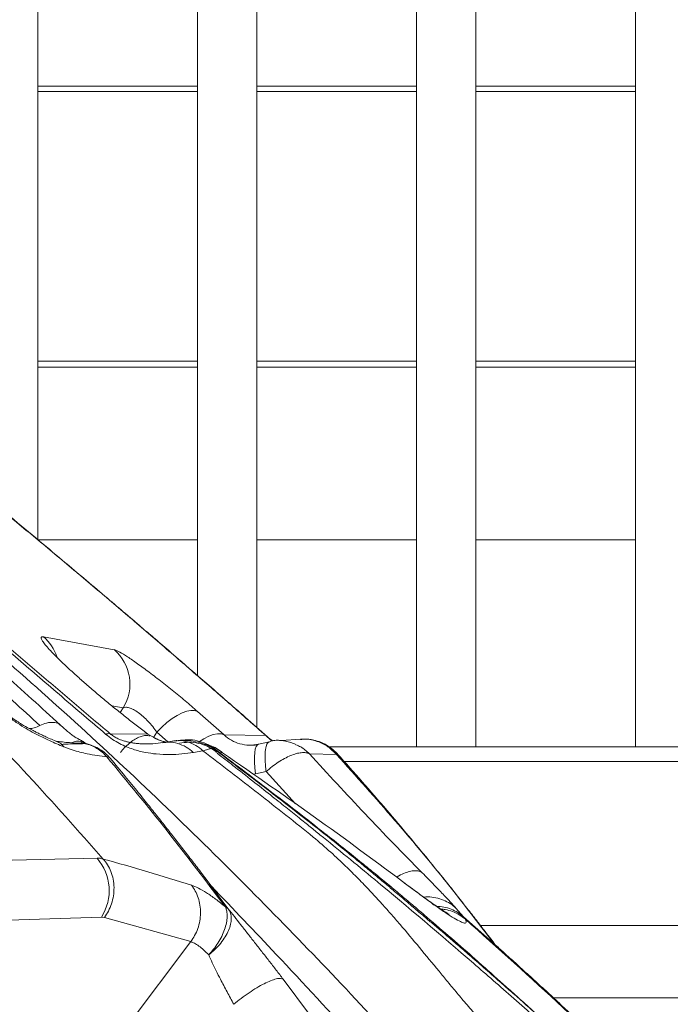
# Model space of a CAD drawing. Units: millimetres. Extents: x -26646 to 50195, y -16891 to 11023.
# Drawn here: x -13539 to -13321, y 3864 to 4194 of the extents above; entities that cross this region are included whole.
import ezdxf

# ---------------------------------------------------------------- set-up
doc = ezdxf.new("R2010")
doc.units = ezdxf.units.MM

msp = doc.modelspace()

# ---------------------------------------------------------------- linework, layer by layer
at = {"color": 7, "linetype": 'Continuous', "lineweight": 15}
for p, q in [((-13533.19, 4019.62), (-13533.19, 4730.11)), ((-13479.58, 4730.11), (-13479.58, 3974.06)), ((-13459.58, 3956.57), (-13459.58, 4730.11)), ((-13405.97, 4730.11), (-13405.97, 3950.11)), ((-13385.97, 3950.11), (-13385.97, 4730.11)), ((-13332.36, 4730.11), (-13332.36, 3950.11)), ((-13533.19, 4171.93), (-13479.58, 4171.93)), ((-13533.19, 4170.21), (-13479.58, 4170.21)), ((-13459.58, 4171.93), (-13405.97, 4171.93)), ((-13459.58, 4170.21), (-13405.97, 4170.21)), ((-13385.97, 4171.93), (-13332.36, 4171.93)), ((-13385.97, 4170.21), (-13332.36, 4170.21)), ((-13533.19, 4079.56), (-13479.58, 4079.56)), ((-13533.19, 4077.56), (-13479.58, 4077.56)), ((-13459.58, 4079.56), (-13405.97, 4079.56)), ((-13459.58, 4077.56), (-13405.97, 4077.56)), ((-13385.97, 4079.56), (-13332.36, 4079.56)), ((-13385.97, 4077.56), (-13332.36, 4077.56)), ((-13533.11, 4019.56), (-13479.58, 4019.56)), ((-13459.58, 4019.56), (-13405.97, 4019.56)), ((-13385.97, 4019.56), (-13332.36, 4019.56)), ((-13531.32, 3987.01), (-13507.61, 3982.71)), ((-13479.56, 3961.94), (-13470.61, 3954.06)), ((-13518.63, 3951.52), (-13518.18, 3951.25)), ((-13508.93, 3954.5), (-13496.23, 3954.35)), ((-13494.03, 3953.07), (-13496.23, 3954.35)), ((-13487.86, 3952.04), (-13491.16, 3951.52)), ((-13490.19, 3951.54), (-13491.15, 3951.45)), ((-13486.89, 3952.06), (-13487.86, 3951.97)), ((-13470.61, 3954.06), (-13456.64, 3953.9)), ((-13455.37, 3951.78), (-13459.04, 3950.98)), ((-13444.95, 3952.66), (-13451.37, 3952.21)), ((-13517.22, 3951.16), (-13517.89, 3951.25)), ((-13515.93, 3950.84), (-13515.71, 3950.7)), ((-13497.03, 3951.06), (-13497.12, 3951.07)), ((-13497.12, 3951.06), (-13497.12, 3951.06)), ((-13480.96, 3948.21), (-13480.95, 3948.21)), ((-13477.71, 3948.77), (-13480.95, 3948.21)), ((-13473.17, 3948.14), (-13473.34, 3948.51)), ((-13435.28, 3950.11), (-12704.13, 3950.11)), ((-13432.85, 3947.52), (-13441.96, 3947.78)), ((-13456.48, 3941.77), (-13460.08, 3940.98)), ((-13550.97, 3911.76), (-13513.29, 3912.68)), ((-13513.29, 3912.68), (-13512.18, 3912.71)), ((-13513.29, 3912.68), (-13512.19, 3912.61)), ((-13512.19, 3912.61), (-13511.2, 3912.41)), ((-13475.58, 3904.07), (-13475.05, 3903.38)), ((-13408.09, 3902.95), (-13409.96, 3904.32)), ((-13470.18, 3896.33), (-13469.19, 3895.7)), ((-13392.7, 3895.95), (-13390.1, 3893.02)), ((-13511.84, 3892.9), (-13549.3, 3891.73)), ((-13510.83, 3892.8), (-13511.84, 3892.9)), ((-13481.82, 3884.66), (-13510.83, 3892.8)), ((-13384.46, 3890.11), (-12701.63, 3890.11)), ((-13481.82, 3884.66), (-13510.28, 3846.9)), ((-13379.92, 3884.08), (-13379.53, 3883.57)), ((-13379.36, 3883.5), (-13379.47, 3883.62)), ((-13379.01, 3883.07), (-13379.41, 3883.43)), ((-13450.76, 3872.03), (-13441.88, 3860.2)), ((-13359.97, 3865.84), (-12689.72, 3865.84))]:
    msp.add_line(p, q, dxfattribs=at)
at = {"color": 8, "linetype": 'Continuous', "lineweight": 15}
for p, q in [((-13504.57, 3963.15), (-13508.3, 3963.83)), ((-13504.57, 3963.15), (-13505.58, 3961.63)), ((-13493.24, 3955.01), (-13494.39, 3953.27)), ((-13489.56, 3951.77), (-13493.24, 3955.01)), ((-13456.21, 3953.55), (-13456.64, 3953.9)), ((-13496.94, 3951.06), (-13497.03, 3951.06)), ((-13471.19, 3948.12), (-13472.42, 3948.14)), ((-13432.56, 3947.73), (-13432.85, 3947.52)), ((-13430.22, 3945.11), (-12701.63, 3945.11)), ((-13456.48, 3941.77), (-13446.63, 3930.97)), ((-13460.8, 3940.86), (-13460.08, 3940.98)), ((-13475.05, 3903.38), (-13469.19, 3895.7)), ((-13379.41, 3883.43), (-13390.1, 3893.02))]:
    msp.add_line(p, q, dxfattribs=at)
at = {"color": 7, "linetype": 'Continuous', "lineweight": 15, "flags": 128}
for points in [[(-13493.24, 3955.01), (-13491.58, 3956.7), (-13489.86, 3958.23), (-13488.12, 3959.56), (-13486.39, 3960.66), (-13484.74, 3961.5), (-13483.19, 3962.06), (-13481.79, 3962.32), (-13480.57, 3962.28), (-13479.56, 3961.94)], [(-13496.23, 3954.35), (-13497.04, 3955), (-13497.23, 3955.08)], [(-13406.74, 3901.95), (-13407.72, 3902.75), (-13408.09, 3902.95)]]:
    msp.add_lwpolyline(points, dxfattribs=at)
at = {"color": 8, "linetype": 'Continuous', "lineweight": 15, "flags": 128}
for points in [[(-13470.61, 3954.06), (-13471.62, 3954.4), (-13472.84, 3954.44), (-13474.24, 3954.18), (-13475.79, 3953.62), (-13477.45, 3952.78), (-13479.17, 3951.68), (-13479.28, 3951.6)], [(-13460.08, 3940.98), (-13460.31, 3943.05), (-13460.42, 3944.97), (-13460.43, 3946.68), (-13460.33, 3948.15), (-13460.13, 3949.34), (-13459.82, 3950.22), (-13459.42, 3950.78), (-13459.04, 3950.98)]]:
    msp.add_lwpolyline(points, dxfattribs=at)
at = {"color": 8, "linetype": 'Continuous', "lineweight": 15}
msp.add_arc((-13540.89, 3975.59), 14.9, 18.6958, 50.0405, dxfattribs=at)
at = {"color": 7, "linetype": 'Continuous', "lineweight": 15}
for centre, radius, start, end in [((-13517.36, 3971.18), 15.11, 327.8968, 49.7801), ((-13509.31, 3952.34), 2.19, 79.9936, 117.9826), ((-13525.81, 3901.82), 16.58, 327.4507, 40.938)]:
    msp.add_arc(centre, radius, start, end, dxfattribs=at)
for points, knots in [([(-13737.24, 4112.01), (-13726.79, 4104.82), (-13705.88, 4090.45), (-13675.6, 4067.73), (-13646.09, 4044.15), (-13617.42, 4019.64), (-13589.58, 3994.23), (-13562.59, 3967.89), (-13536.36, 3940.72), (-13519.59, 3921.85), (-13511.2, 3912.41)], [0, 0, 0, 0, 0.124699, 0.249492, 0.374379, 0.499354, 0.624413, 0.749547, 0.874746, 1, 1, 1, 1]), ([(-13510.34, 3954.28), (-13515.29, 3958.5), (-13525.2, 3966.95), (-13539.88, 3979.55), (-13553.15, 3991.04), (-13565.03, 4001.4), (-13575.53, 4010.62), (-13585.82, 4019.74), (-13592.36, 4025.64), (-13595.64, 4028.59)], [0, 0, 0, 0, 0.166186, 0.332486, 0.498946, 0.623939, 0.749088, 0.874431, 1, 1, 1, 1]), ([(-13508.93, 3954.5), (-13513.24, 3958.14), (-13521.76, 3965.35), (-13534.42, 3976.12), (-13546.91, 3986.8), (-13559.2, 3997.4), (-13571.2, 4007.82), (-13582.9, 4018.08), (-13590.32, 4024.71), (-13594.04, 4028.04)], [0, 0, 0, 0, 0.144979, 0.287161, 0.43096, 0.574425, 0.716074, 0.857648, 1, 1, 1, 1]), ([(-13542.7, 4027.45), (-13538.42, 4023.9), (-13529.8, 4016.76), (-13517.08, 4006.08), (-13504.51, 3995.43), (-13492.17, 3984.87), (-13480.07, 3974.42), (-13468.19, 3964.08), (-13460.49, 3957.3), (-13456.64, 3953.9)], [0, 0, 0, 0, 0.142012, 0.285304, 0.427849, 0.570774, 0.71387, 0.85642, 1, 1, 1, 1]), ([(-13456.01, 3953.43), (-13458.5, 3955.63), (-13463.22, 3959.79), (-13470.04, 3965.76), (-13476.12, 3971.06), (-13481.16, 3975.43), (-13485.22, 3978.94), (-13488.38, 3981.67), (-13491.18, 3984.08), (-13494.31, 3986.76), (-13498.23, 3990.12), (-13503.28, 3994.44), (-13509.26, 3999.52), (-13516.2, 4005.39), (-13524.09, 4012.03), (-13532.97, 4019.46), (-13539.26, 4024.67), (-13542.56, 4027.4)], [0, 0, 0, 0, 0.0923414, 0.175014, 0.2480168, 0.3113483, 0.3543235, 0.3913266, 0.4223571, 0.4523569, 0.5002105, 0.5581876, 0.6262899, 0.7045194, 0.7928788, 0.8913712, 1, 1, 1, 1]), ([(-13571.72, 3992.32), (-13568.22, 3989.26), (-13561.25, 3983.14), (-13551.2, 3974.22), (-13541.54, 3965.51), (-13535.53, 3959.98), (-13532.54, 3957.22)], [0, 0, 0, 0, 0.251251, 0.501681, 0.751272, 1, 1, 1, 1]), ([(-13525.72, 3957.47), (-13528.85, 3960.33), (-13535.09, 3966.06), (-13545.12, 3975.04), (-13555.5, 3984.21), (-13562.7, 3990.47), (-13566.3, 3993.6)], [0, 0, 0, 0, 0.250096, 0.500121, 0.750082, 1, 1, 1, 1]), ([(-13496.23, 3954.35), (-13497.38, 3955.23), (-13499.69, 3956.97), (-13503.3, 3959.79), (-13506.95, 3962.71), (-13510.58, 3965.68), (-13514.13, 3968.66), (-13517.52, 3971.57), (-13520.67, 3974.37), (-13523.53, 3976.99), (-13526.04, 3979.38), (-13528.15, 3981.49), (-13529.83, 3983.3), (-13531.06, 3984.77), (-13531.83, 3985.89), (-13532.12, 3986.64), (-13532, 3987.06), (-13531.55, 3987.03), (-13531.32, 3987.01)], [0, 0, 0, 0, 0.062505, 0.125007, 0.187507, 0.250004, 0.3125, 0.374994, 0.437488, 0.499982, 0.562476, 0.624973, 0.687472, 0.749973, 0.812477, 0.874983, 0.937491, 1, 1, 1, 1]), ([(-13507.61, 3982.71), (-13507.19, 3982.57), (-13506.34, 3982.3), (-13503.89, 3980.86), (-13500.7, 3978.74), (-13496.85, 3975.96), (-13492.56, 3972.71), (-13488.08, 3969.15), (-13483.61, 3965.47), (-13480.91, 3963.12), (-13479.56, 3961.94)], [0, 0, 0, 0, 0.1250127, 0.2500166, 0.3750129, 0.5000042, 0.6249948, 0.7499891, 0.8749902, 1, 1, 1, 1]), ([(-13526.66, 3951.81), (-13527.32, 3952.08), (-13528.54, 3952.56), (-13530.38, 3953.38), (-13531.96, 3954.12), (-13533.26, 3954.75), (-13534.61, 3955.42), (-13536.33, 3956.31), (-13538.29, 3957.43), (-13540.3, 3958.71), (-13542.13, 3959.94), (-13544.19, 3961.4), (-13545.64, 3962.51), (-13546.4, 3963.09)], [0, 0, 0, 0, 0.1273168, 0.2359889, 0.3255073, 0.3955761, 0.4505066, 0.5404815, 0.6618363, 0.7344981, 0.8150835, 0.9035867, 1, 1, 1, 1]), ([(-13534.43, 3954.69), (-13535.31, 3955.16), (-13537.08, 3956.11), (-13540.04, 3958), (-13543.13, 3960.13), (-13545.23, 3961.76), (-13546.29, 3962.57)], [0, 0, 0, 0, 0.249963, 0.499988, 0.749998, 1, 1, 1, 1]), ([(-13504.57, 3963.15), (-13504.29, 3963.25), (-13503.75, 3963.47), (-13502.53, 3963.26), (-13501.1, 3962.65), (-13499.48, 3961.63), (-13497.79, 3960.27), (-13496.12, 3958.65), (-13494.54, 3956.85), (-13493.67, 3955.62), (-13493.24, 3955.01)], [0, 0, 0, 0, 0.129672, 0.25613, 0.379742, 0.501555, 0.623094, 0.74596, 0.871395, 1, 1, 1, 1]), ([(-13525.76, 3957.39), (-13525.89, 3957.52), (-13526.46, 3958.07), (-13528, 3958.37), (-13530.19, 3958.24), (-13531.76, 3957.56), (-13532.54, 3957.22)], [0, 0, 0, 0, 0.093895, 0.400173, 0.706452, 1, 1, 1, 1]), ([(-13532.54, 3957.22), (-13533.17, 3956.93), (-13534.39, 3956.38), (-13535.53, 3956.25), (-13536.06, 3956.19)], [0, 0, 0, 0, 0.524748, 1, 1, 1, 1]), ([(-13517.26, 3951.34), (-13517.6, 3951.56), (-13518.36, 3952.06), (-13519.49, 3952.73), (-13520.42, 3953.17), (-13521.57, 3953.96), (-13522.83, 3954.95), (-13524.2, 3956.1), (-13525.21, 3957.01), (-13525.69, 3957.45)], [0, 0, 0, 0, 0.1536716, 0.3504318, 0.5341456, 0.6626446, 0.7831647, 0.8956232, 1, 1, 1, 1]), ([(-13524.49, 3950.09), (-13526.05, 3950.74), (-13529.18, 3952.06), (-13532.68, 3953.81), (-13534.43, 3954.69)], [0, 0, 0, 0, 0.500068, 1, 1, 1, 1]), ([(-13518.37, 3951.27), (-13519.75, 3951.32), (-13521.82, 3951.39), (-13524.75, 3951.68), (-13526.38, 3951.9), (-13527.1, 3951.99)], [0, 0, 0, 0, 0.525809, 0.788553, 1, 1, 1, 1]), ([(-13525.22, 3950.91), (-13525.6, 3951.24), (-13526.05, 3951.64), (-13526.61, 3951.77), (-13526.7, 3951.79)], [0, 0, 0, 0, 0.841958, 1, 1, 1, 1]), ([(-13521.75, 3951.44), (-13521.5, 3951.57), (-13520.77, 3951.95), (-13519.36, 3952.04), (-13518.32, 3951.74), (-13517.81, 3951.59)], [0, 0, 0, 0, 0.205514, 0.603568, 1, 1, 1, 1]), ([(-13516.59, 3951.01), (-13516.7, 3951.07), (-13516.92, 3951.19), (-13517.52, 3951.46), (-13517.81, 3951.59)], [0, 0, 0, 0, 0.510813, 1, 1, 1, 1]), ([(-13480.96, 3948.21), (-13482.21, 3948.02), (-13484.71, 3947.64), (-13488.83, 3947.43), (-13492.95, 3947.57), (-13497.06, 3948.15), (-13500.46, 3948.99), (-13503.41, 3950.07), (-13505.74, 3951.15), (-13508.15, 3952.54), (-13509.61, 3953.7), (-13510.34, 3954.28)], [0, 0, 0, 0, 0.1672162, 0.3342469, 0.5010278, 0.6259239, 0.7505437, 0.8128446, 0.8751196, 0.9374456, 1, 1, 1, 1]), ([(-13490.2, 3951.63), (-13491.36, 3951.46), (-13493.65, 3951.12), (-13495.97, 3951.08), (-13497.12, 3951.06)], [0, 0, 0, 0, 0.505275, 1, 1, 1, 1]), ([(-13490.25, 3951.66), (-13490.31, 3951.67), (-13491.25, 3951.87), (-13492.59, 3952.38), (-13493.8, 3952.98), (-13494.24, 3953.2)], [0, 0, 0, 0, 0.038382, 0.65464, 1, 1, 1, 1]), ([(-13488.62, 3951.89), (-13487.83, 3952.01), (-13486.79, 3952.17), (-13486.54, 3952.16), (-13486.49, 3952.15)], [0, 0, 0, 0, 0.759529, 1, 1, 1, 1]), ([(-13474.31, 3949.57), (-13475.19, 3950.05), (-13476.91, 3950.98), (-13480.08, 3951.86), (-13483.45, 3952.33), (-13485.77, 3952.2), (-13486.91, 3952.14)], [0, 0, 0, 0, 0.263219, 0.5178943, 0.7634845, 1, 1, 1, 1]), ([(-13473.9, 3949.48), (-13474.78, 3950.06), (-13476.56, 3951.23), (-13479.64, 3952.22), (-13482.85, 3952.62), (-13484.96, 3952.31), (-13486, 3952.15)], [0, 0, 0, 0, 0.2471421, 0.4999997, 0.7528574, 1, 1, 1, 1]), ([(-13485.59, 3951.3), (-13484.53, 3951.45), (-13482.39, 3951.77), (-13479.14, 3951.35), (-13476.02, 3950.32), (-13474.23, 3949.11), (-13473.34, 3948.51)], [0, 0, 0, 0, 0.247059, 0.5, 0.752941, 1, 1, 1, 1]), ([(-13470.61, 3954.06), (-13469.83, 3953.42), (-13468.29, 3952.16), (-13465.41, 3951.02), (-13462.26, 3950.5), (-13460.03, 3950.83), (-13458.93, 3950.99)], [0, 0, 0, 0, 0.262027, 0.516482, 0.762258, 1, 1, 1, 1]), ([(-13455.42, 3951.74), (-13455.55, 3951.7), (-13455.86, 3951.61), (-13456.22, 3951.06), (-13456.53, 3950.18), (-13456.74, 3948.98), (-13456.84, 3947.51), (-13456.83, 3945.79), (-13456.72, 3943.87), (-13456.56, 3942.47), (-13456.48, 3941.77)], [0, 0, 0, 0, 0.102673, 0.230862, 0.359052, 0.487242, 0.615431, 0.743621, 0.87181, 1, 1, 1, 1]), ([(-13454.36, 3952.14), (-13454.43, 3952.19), (-13454.68, 3952.35), (-13455.28, 3952.81), (-13455.87, 3953.32), (-13456.16, 3953.57)], [0, 0, 0, 0, 0.193955, 0.610408, 1, 1, 1, 1]), ([(-13446.46, 3950.88), (-13447.06, 3951.12), (-13448.17, 3951.56), (-13449.84, 3951.99), (-13451.31, 3952.22), (-13452.56, 3952.3), (-13453.57, 3952.27), (-13454.59, 3952.12), (-13455.04, 3951.91), (-13455.32, 3951.78)], [0, 0, 0, 0, 0.197549, 0.366443, 0.509993, 0.632637, 0.739217, 0.834139, 1, 1, 1, 1]), ([(-13432.55, 3947.73), (-13433.43, 3948.58), (-13435.08, 3950.17), (-13437.87, 3951.6), (-13440.24, 3952.34), (-13442.01, 3952.62), (-13443.23, 3952.7), (-13444.2, 3952.7), (-13444.68, 3952.67), (-13444.95, 3952.66)], [0, 0, 0, 0, 0.258105, 0.487532, 0.66152, 0.785556, 0.870236, 0.926985, 1, 1, 1, 1]), ([(-13524.49, 3950.09), (-13524.6, 3950.23), (-13524.83, 3950.52), (-13525.1, 3950.78), (-13525.23, 3950.91)], [0, 0, 0, 0, 0.500464, 1, 1, 1, 1]), ([(-13517.31, 3951.16), (-13518.51, 3951.13), (-13520.29, 3951.08), (-13522.96, 3951.05), (-13524.46, 3950.96), (-13525.22, 3950.91)], [0, 0, 0, 0, 0.497396, 0.747066, 1, 1, 1, 1]), ([(-13510.04, 3946.76), (-13511.1, 3946.88), (-13513.22, 3947.12), (-13516.25, 3947.65), (-13519.06, 3948.3), (-13521.62, 3949.01), (-13523.53, 3949.73), (-13524.49, 3950.09)], [0, 0, 0, 0, 0.249536, 0.499288, 0.665967, 0.832841, 1, 1, 1, 1]), ([(-13518.11, 3951.26), (-13518.06, 3951.26), (-13517.8, 3951.26), (-13517.53, 3951.21), (-13517.31, 3951.16)], [0, 0, 0, 0, 0.16097, 1, 1, 1, 1]), ([(-13517.41, 3951.18), (-13517.29, 3951.16), (-13516.67, 3951.07), (-13516.06, 3950.88), (-13515.57, 3950.72)], [0, 0, 0, 0, 0.182519, 1, 1, 1, 1]), ([(-13517.31, 3951.16), (-13516.63, 3950.98), (-13515.25, 3950.6), (-13513.32, 3949.61), (-13511.54, 3948.36), (-13510.54, 3947.29), (-13510.04, 3946.76)], [0, 0, 0, 0, 0.249908, 0.501852, 0.752854, 1, 1, 1, 1]), ([(-13514.85, 3950.47), (-13515.12, 3950.57), (-13515.67, 3950.77), (-13516.22, 3950.92), (-13516.51, 3951)], [0, 0, 0, 0, 0.497342, 1, 1, 1, 1]), ([(-13508.8, 3946.12), (-13509.08, 3946.47), (-13509.86, 3947.38), (-13511.39, 3948.64), (-13513.36, 3949.89), (-13514.84, 3950.45), (-13515.59, 3950.73)], [0, 0, 0, 0, 0.161276, 0.432191, 0.710575, 1, 1, 1, 1]), ([(-13473.9, 3949.48), (-13473.99, 3949.52), (-13474.18, 3949.61), (-13474.98, 3949.51), (-13476.11, 3949.25), (-13477.18, 3948.93), (-13477.71, 3948.77)], [0, 0, 0, 0, 0.251032, 0.502101, 0.752083, 1, 1, 1, 1]), ([(-13207.81, 3688.79), (-13213.08, 3695.15), (-13223.53, 3707.77), (-13239.93, 3725.82), (-13256.6, 3743.04), (-13273.44, 3759.53), (-13287.95, 3773.17), (-13300.03, 3784.22), (-13309.55, 3792.84), (-13318.91, 3801.09), (-13328.16, 3808.75), (-13337.23, 3816.1), (-13346.39, 3823.49), (-13354.72, 3830.34), (-13362.29, 3836.78), (-13369.04, 3842.78), (-13375.39, 3848.67), (-13380.76, 3854.2), (-13385.11, 3858.98), (-13388.89, 3863.33), (-13392.28, 3867.33), (-13395.41, 3871.09), (-13399.61, 3876.2), (-13404.89, 3882.64), (-13410.3, 3889.09), (-13414.68, 3894.14), (-13418.05, 3897.92), (-13421.64, 3901.81), (-13425.54, 3905.87), (-13429.9, 3910.19), (-13434.92, 3914.89), (-13441.57, 3920.63), (-13449.82, 3927.13), (-13459.06, 3934.4), (-13468.36, 3941.61), (-13474.59, 3946.38), (-13477.71, 3948.77)], [0, 0, 0, 0, 0.064691, 0.1283537, 0.1907378, 0.252032, 0.3125411, 0.3462931, 0.3799848, 0.4128475, 0.4437701, 0.4738203, 0.5040805, 0.5357063, 0.558053, 0.5818057, 0.6065498, 0.6263154, 0.6439264, 0.6598349, 0.6745614, 0.688463, 0.7017797, 0.7317527, 0.7608955, 0.775095, 0.7895493, 0.80446, 0.8201027, 0.8368809, 0.8553837, 0.8762252, 0.9071318, 0.9381001, 0.969056, 1, 1, 1, 1]), ([(-13471.19, 3948.12), (-13471.8, 3948.63), (-13472.98, 3949.6), (-13474.9, 3950.39), (-13476.32, 3950.78), (-13476.91, 3950.89), (-13477.11, 3950.92)], [0, 0, 0, 0, 0.38652, 0.747485, 0.917679, 1, 1, 1, 1]), ([(-13203.24, 3695.88), (-13205.97, 3699.29), (-13212.9, 3707.96), (-13224.22, 3721.28), (-13236.87, 3735.67), (-13249.17, 3749.12), (-13260.27, 3760.9), (-13270.24, 3771.19), (-13279.11, 3780.17), (-13287.76, 3788.77), (-13296.17, 3796.99), (-13304.34, 3804.84), (-13312.14, 3812.17), (-13319.6, 3819.07), (-13326.76, 3825.62), (-13333.84, 3832.02), (-13340.99, 3838.43), (-13347.77, 3844.49), (-13354.16, 3850.17), (-13359.96, 3855.29), (-13365.35, 3860.08), (-13370.13, 3864.32), (-13374.27, 3867.98), (-13378.62, 3871.82), (-13383.16, 3875.8), (-13387.86, 3879.88), (-13391.98, 3883.43), (-13395.63, 3886.55), (-13398.94, 3889.36), (-13402.22, 3892.12), (-13405.71, 3895.09), (-13409.63, 3898.42), (-13413.47, 3901.67), (-13417.22, 3904.82), (-13420.88, 3907.86), (-13425, 3911.27), (-13429.78, 3915.16), (-13435.37, 3919.65), (-13443.08, 3925.71), (-13452.87, 3933.29), (-13463.79, 3941.65), (-13471.04, 3947.1), (-13474.32, 3949.57)], [0, 0, 0, 0, 0.035137, 0.0893608, 0.1409731, 0.1900947, 0.2369044, 0.2721883, 0.3062556, 0.3391893, 0.3710562, 0.4014744, 0.4308285, 0.4580868, 0.4841374, 0.5096915, 0.5353625, 0.5616344, 0.582759, 0.6038635, 0.6234507, 0.6402808, 0.6548253, 0.6676812, 0.6868445, 0.7033797, 0.7179025, 0.7307604, 0.7421595, 0.7531091, 0.7652731, 0.7788387, 0.7940951, 0.8054338, 0.8179628, 0.8320327, 0.8481927, 0.8672188, 0.8893802, 0.9269781, 0.9669781, 1, 1, 1, 1]), ([(-13406.74, 3901.95), (-13417.32, 3909.82), (-13438.47, 3925.55), (-13460.28, 3940.6), (-13471.19, 3948.12)], [0, 0, 0, 0, 0.5001722, 1, 1, 1, 1]), ([(-13459.46, 3950.74), (-13459.94, 3950.71), (-13460.9, 3950.65), (-13461.71, 3950.66), (-13462.12, 3950.66)], [0, 0, 0, 0, 0.498275, 1, 1, 1, 1]), ([(-13441.96, 3947.78), (-13442.34, 3947.92), (-13443.11, 3948.19), (-13444.63, 3948.17), (-13446.36, 3947.85), (-13448.27, 3947.18), (-13450.31, 3946.21), (-13452.4, 3944.95), (-13454.49, 3943.47), (-13455.82, 3942.33), (-13456.48, 3941.77)], [0, 0, 0, 0, 0.124501, 0.249767, 0.375032, 0.500062, 0.625083, 0.750319, 0.875542, 1, 1, 1, 1]), ([(-13446.52, 3950.78), (-13445.94, 3950.55), (-13444.23, 3949.88), (-13442.87, 3948.62), (-13441.96, 3947.78)], [0, 0, 0, 0, 0.33662, 1, 1, 1, 1]), ([(-13510.04, 3946.76), (-13503.22, 3938.5), (-13489.59, 3921.97), (-13476.64, 3904.88), (-13470.18, 3896.33)], [0, 0, 0, 0, 0.500142, 1, 1, 1, 1]), ([(-13474.91, 3903.36), (-13475.86, 3904.6), (-13477.87, 3907.25), (-13480.93, 3911.22), (-13484.05, 3915.28), (-13487.16, 3919.28), (-13490.01, 3922.92), (-13492.85, 3926.51), (-13495.93, 3930.37), (-13499.65, 3934.99), (-13504.02, 3940.37), (-13507.18, 3944.19), (-13508.87, 3946.23)], [0, 0, 0, 0, 0.082718, 0.175422, 0.272588, 0.365673, 0.454611, 0.527409, 0.617934, 0.726868, 0.854221, 1, 1, 1, 1]), ([(-13472.89, 3947.91), (-13471.13, 3946.55), (-13467.15, 3943.46), (-13461.21, 3938.79), (-13455.29, 3934.11), (-13450.1, 3929.98), (-13445.63, 3926.41), (-13441.81, 3923.34), (-13436.44, 3918.99), (-13429.2, 3913.1), (-13411.89, 3898.85), (-13395.52, 3884.99), (-13380.07, 3871.55), (-13373.17, 3865.48), (-13366.19, 3859.28), (-13359.45, 3853.24), (-13353.89, 3848.21), (-13349.53, 3844.24), (-13346.18, 3841.16), (-13342.82, 3838.06), (-13339.15, 3834.67), (-13334.95, 3830.75), (-13328.66, 3824.84), (-13320.74, 3817.32), (-13311.48, 3808.38), (-13302.6, 3799.66), (-13293.85, 3790.95), (-13285.17, 3782.17), (-13276.57, 3773.32), (-13268.03, 3764.39), (-13259.09, 3754.87), (-13249.81, 3744.81), (-13240.5, 3734.49), (-13233.49, 3726.57), (-13228.4, 3720.74), (-13224.64, 3716.4), (-13220.12, 3711.12), (-13214.84, 3704.89), (-13208.83, 3697.68), (-13203.34, 3691.01), (-13199.89, 3686.7), (-13198.65, 3685.16)], [0, 0, 0, 0, 0.017496, 0.039734, 0.059567, 0.076994, 0.092018, 0.104639, 0.115668, 0.146499, 0.178231, 0.292405, 0.315559, 0.339693, 0.364828, 0.389205, 0.411029, 0.42393, 0.435713, 0.446898, 0.459934, 0.475138, 0.492188, 0.528007, 0.561211, 0.593651, 0.626088, 0.658524, 0.69096, 0.723395, 0.755831, 0.793888, 0.831259, 0.865303, 0.87721, 0.892262, 0.910507, 0.931947, 0.956582, 0.984414, 1, 1, 1, 1]), ([(-13441.96, 3947.78), (-13435.76, 3941.01), (-13423.35, 3927.47), (-13410.5, 3914.36), (-13404.06, 3907.81)], [0, 0, 0, 0, 0.499751, 1, 1, 1, 1]), ([(-13379.47, 3883.62), (-13379.95, 3884.24), (-13381.07, 3885.71), (-13383.07, 3888.31), (-13385.61, 3891.6), (-13388.7, 3895.56), (-13392.32, 3900.17), (-13396.82, 3905.81), (-13402.28, 3912.54), (-13408.81, 3920.44), (-13416.18, 3929.15), (-13424.16, 3938.37), (-13429.76, 3944.61), (-13432.56, 3947.73)], [0, 0, 0, 0, 0.028731, 0.067883, 0.117703, 0.178244, 0.248732, 0.328926, 0.437973, 0.561002, 0.698015, 0.849017, 1, 1, 1, 1]), ([(-13511.2, 3912.41), (-13510.71, 3911.78), (-13509.69, 3910.5), (-13508.58, 3908.19), (-13507.83, 3905.61), (-13507.53, 3902.86), (-13507.72, 3900.07), (-13508.37, 3897.39), (-13509.39, 3894.92), (-13510.36, 3893.49), (-13510.83, 3892.8)], [0, 0, 0, 0, 0.1178935, 0.2416741, 0.369716, 0.5, 0.630284, 0.7583259, 0.8821065, 1, 1, 1, 1]), ([(-13511.2, 3912.41), (-13506.22, 3911.01), (-13496.25, 3908.2), (-13486.46, 3905.14), (-13481.57, 3903.6)], [0, 0, 0, 0, 0.499938, 1, 1, 1, 1]), ([(-13404.06, 3907.81), (-13403.35, 3907.09), (-13401.93, 3905.64), (-13399.98, 3903.64), (-13398.19, 3901.8), (-13396.61, 3900.16), (-13395.25, 3898.73), (-13394.13, 3897.54), (-13393.24, 3896.58), (-13392.88, 3896.16), (-13392.7, 3895.95)], [0, 0, 0, 0, 0.125607, 0.250727, 0.375503, 0.500099, 0.624685, 0.74943, 0.874489, 1, 1, 1, 1]), ([(-13481.57, 3903.6), (-13481.12, 3902.97), (-13480.22, 3901.68), (-13479.26, 3899.4), (-13478.65, 3896.91), (-13478.47, 3894.26), (-13478.72, 3891.6), (-13479.4, 3889.05), (-13480.42, 3886.69), (-13481.36, 3885.33), (-13481.82, 3884.66)], [0, 0, 0, 0, 0.118465, 0.242359, 0.370157, 0.5, 0.629843, 0.757641, 0.881535, 1, 1, 1, 1]), ([(-13481.57, 3903.6), (-13480.82, 3903.32), (-13479.33, 3902.76), (-13476.56, 3901.15), (-13473.52, 3899.06), (-13471.29, 3897.24), (-13470.18, 3896.33)], [0, 0, 0, 0, 0.248603, 0.498194, 0.748712, 1, 1, 1, 1]), ([(-13395.02, 3893.84), (-13395.11, 3893.89), (-13395.24, 3893.98), (-13396.13, 3894.52), (-13397.22, 3895.22), (-13398.88, 3896.33), (-13401.21, 3897.94), (-13404.28, 3900.13), (-13406.76, 3901.97), (-13408.09, 3902.95)], [0, 0, 0, 0, 0.15304, 0.238111, 0.340209, 0.467573, 0.620223, 0.79788, 1, 1, 1, 1]), ([(-13389.63, 3892.28), (-13389.45, 3891.89), (-13389.08, 3891.11), (-13389.52, 3890.78), (-13390.67, 3891.08), (-13392.59, 3892.06), (-13395.21, 3893.68), (-13398.5, 3895.91), (-13402.32, 3898.65), (-13405.27, 3900.85), (-13406.74, 3901.95)], [0, 0, 0, 0, 0.12459, 0.249223, 0.373953, 0.498823, 0.623862, 0.749079, 0.874466, 1, 1, 1, 1]), ([(-13475.79, 3880.19), (-13475.24, 3880.81), (-13474.11, 3882.08), (-13472.63, 3884.2), (-13471.36, 3886.45), (-13470.39, 3888.76), (-13469.78, 3890.99), (-13469.55, 3893.05), (-13469.66, 3894.87), (-13470.01, 3895.85), (-13470.18, 3896.33)], [0, 0, 0, 0, 0.118247, 0.242099, 0.369989, 0.5, 0.630011, 0.757901, 0.881753, 1, 1, 1, 1]), ([(-13469.19, 3895.7), (-13468.91, 3895.23), (-13468.37, 3894.28), (-13468.14, 3892.48), (-13468.37, 3890.52), (-13469.06, 3888.44), (-13470.17, 3886.3), (-13471.69, 3884.15), (-13473.57, 3882.05), (-13475.05, 3880.81), (-13475.79, 3880.19)], [0, 0, 0, 0, 0.125858, 0.25269, 0.378139, 0.5, 0.621861, 0.74731, 0.874142, 1, 1, 1, 1]), ([(-13469.19, 3895.7), (-13468.52, 3894.84), (-13467.18, 3893.11), (-13465, 3890.32), (-13462.72, 3887.41), (-13460.36, 3884.41), (-13457.95, 3881.34), (-13455.52, 3878.23), (-13453.1, 3875.1), (-13451.54, 3873.06), (-13450.76, 3872.03)], [0, 0, 0, 0, 0.123314, 0.246948, 0.371007, 0.49558, 0.620733, 0.746512, 0.872937, 1, 1, 1, 1]), ([(-13390.1, 3893.02), (-13390.01, 3892.91), (-13389.82, 3892.69), (-13389.7, 3892.43), (-13389.63, 3892.29)], [0, 0, 0, 0, 0.499858, 1, 1, 1, 1]), ([(-13324.54, 3831.82), (-13335.21, 3842.13), (-13356.5, 3862.73), (-13378.6, 3882.44), (-13389.63, 3892.28)], [0, 0, 0, 0, 0.500837, 1, 1, 1, 1]), ([(-13475.79, 3880.19), (-13476.36, 3880.77), (-13477.5, 3881.92), (-13479.1, 3883.22), (-13480.58, 3884.19), (-13481.4, 3884.5), (-13481.82, 3884.66)], [0, 0, 0, 0, 0.252845, 0.502155, 0.749662, 1, 1, 1, 1]), ([(-13323.93, 3831.46), (-13325.71, 3833.21), (-13329.02, 3836.46), (-13333.64, 3840.94), (-13337.5, 3844.67), (-13340.62, 3847.65), (-13342.98, 3849.9), (-13344.82, 3851.65), (-13346.56, 3853.3), (-13348.63, 3855.26), (-13351.24, 3857.71), (-13354.62, 3860.87), (-13358.62, 3864.6), (-13363.11, 3868.74), (-13367.65, 3872.9), (-13372.02, 3876.87), (-13375.95, 3880.43), (-13378.29, 3882.53), (-13379.36, 3883.5)], [0, 0, 0, 0, 0.098217, 0.18253, 0.252954, 0.309502, 0.352186, 0.381011, 0.409388, 0.446404, 0.493517, 0.549973, 0.628673, 0.708739, 0.790176, 0.870894, 0.94106, 1, 1, 1, 1]), ([(-13475.79, 3880.19), (-13475.4, 3879.33), (-13474.62, 3877.6), (-13473.28, 3874.86), (-13471.97, 3872.28), (-13470.73, 3869.93), (-13469.22, 3867.09), (-13468.09, 3865.01), (-13467.34, 3863.62)], [0, 0, 0, 0, 0.170731, 0.340987, 0.505165, 0.632052, 0.75424, 1, 1, 1, 1]), ([(-13450.76, 3872.03), (-13451.03, 3872.15), (-13451.56, 3872.4), (-13453.03, 3872.21), (-13454.9, 3871.61), (-13457.13, 3870.6), (-13459.6, 3869.23), (-13462.22, 3867.55), (-13464.87, 3865.65), (-13466.53, 3864.29), (-13467.34, 3863.62)], [0, 0, 0, 0, 0.12353, 0.25, 0.37647, 0.5, 0.62353, 0.75, 0.87647, 1, 1, 1, 1])]:
    msp.add_open_spline(points, degree=3, knots=knots, dxfattribs=at)
at = {"color": 8, "linetype": 'Continuous', "lineweight": 15}
for points, knots in [([(-13150.05, 3501.81), (-13156.44, 3512.22), (-13169.2, 3533), (-13189.03, 3563.65), (-13209.28, 3593.83), (-13229.96, 3623.56), (-13251.02, 3652.88), (-13272.49, 3681.82), (-13294.34, 3710.38), (-13316.92, 3738.99), (-13340.24, 3767.61), (-13364.32, 3796.2), (-13388.81, 3824.3), (-13413.75, 3851.89), (-13439.15, 3878.95), (-13465.65, 3906.06), (-13493.35, 3933.15), (-13522.35, 3960.15), (-13552.15, 3986.4), (-13578.96, 4008.86), (-13596.12, 4022.34), (-13602.78, 4027.58)], [0, 0, 0, 0, 0.051292, 0.102404, 0.153348, 0.204175, 0.255059, 0.306033, 0.357106, 0.408278, 0.46199, 0.515801, 0.569699, 0.623672, 0.677706, 0.731787, 0.789638, 0.847511, 0.905395, 0.963289, 1, 1, 1, 1]), ([(-13497.12, 3951.07), (-13497.5, 3951.07), (-13498.28, 3951.09), (-13499.5, 3951.17), (-13500.71, 3951.3), (-13501.87, 3951.48), (-13502.97, 3951.71), (-13504.1, 3952.01), (-13505.26, 3952.39), (-13506.49, 3952.91), (-13507.56, 3953.49), (-13508.4, 3954.06), (-13508.76, 3954.35), (-13508.93, 3954.5)], [0, 0, 0, 0, 0.130788, 0.268705, 0.392932, 0.504389, 0.603249, 0.689763, 0.787786, 0.86597, 0.936914, 0.968752, 1, 1, 1, 1]), ([(-13495.55, 3953.73), (-13495.79, 3953.79), (-13496.45, 3953.96), (-13497.71, 3953.82), (-13499.25, 3953.34), (-13500.86, 3952.49), (-13502.47, 3951.31), (-13504.03, 3949.88), (-13504.99, 3948.76), (-13505.46, 3948.2)], [0, 0, 0, 0, 0.090403, 0.243618, 0.398971, 0.554323, 0.707538, 0.85665, 1, 1, 1, 1]), ([(-13490.16, 3951.67), (-13490.57, 3951.77), (-13491.99, 3952.11), (-13493.18, 3952.67), (-13494.03, 3953.07)], [0, 0, 0, 0, 0.294408, 1, 1, 1, 1]), ([(-13480.96, 3948.21), (-13481.76, 3948.85), (-13483.37, 3950.16), (-13486.16, 3951.28), (-13488.49, 3951.76), (-13489.82, 3951.59), (-13490.19, 3951.54)], [0, 0, 0, 0, 0.29077, 0.58885, 0.886929, 1, 1, 1, 1]), ([(-13477.71, 3948.77), (-13478.5, 3949.41), (-13480.11, 3950.7), (-13482.89, 3951.81), (-13485.21, 3952.28), (-13486.53, 3952.11), (-13486.89, 3952.06)], [0, 0, 0, 0, 0.291129, 0.58951, 0.887892, 1, 1, 1, 1]), ([(-13456.64, 3953.9), (-13456.3, 3953.59), (-13455.64, 3952.99), (-13455.02, 3952.47), (-13454.69, 3952.21), (-13454.52, 3952.08)], [0, 0, 0, 0, 0.3358843, 0.6712079, 1, 1, 1, 1]), ([(-13444.94, 3952.53), (-13444.35, 3952.6), (-13442.44, 3952.82), (-13439.23, 3952.04), (-13435.63, 3950.33), (-13433.76, 3948.45), (-13432.85, 3947.52)], [0, 0, 0, 0, 0.130706, 0.423919, 0.717133, 1, 1, 1, 1]), ([(-13471.19, 3948.12), (-13472, 3948.73), (-13472.98, 3949.47), (-13474.12, 3949.88), (-13474.32, 3949.95)], [0, 0, 0, 0, 0.827195, 1, 1, 1, 1]), ([(-13362.32, 3857.4), (-13363.67, 3858.61), (-13366.64, 3861.28), (-13371.04, 3865.25), (-13375.45, 3869.2), (-13379.51, 3872.83), (-13383.33, 3876.23), (-13388.55, 3880.85), (-13395.18, 3886.65), (-13401.95, 3892.48), (-13407.36, 3897.06), (-13411.47, 3900.52), (-13415.76, 3904.09), (-13420.32, 3907.84), (-13425.27, 3911.87), (-13430.79, 3916.31), (-13437.76, 3921.82), (-13445.98, 3928.22), (-13455.24, 3935.36), (-13464.55, 3942.45), (-13470.78, 3947.13), (-13473.9, 3949.48)], [0, 0, 0, 0, 0.037097, 0.081694, 0.122139, 0.159705, 0.195253, 0.229366, 0.306313, 0.381314, 0.417918, 0.455214, 0.493722, 0.534148, 0.577522, 0.625343, 0.679187, 0.759259, 0.839539, 0.919786, 1, 1, 1, 1]), ([(-13508.83, 3946.1), (-13508.9, 3946.2), (-13509.15, 3946.55), (-13509.66, 3946.68), (-13510.04, 3946.76)], [0, 0, 0, 0, 0.277907, 1, 1, 1, 1]), ([(-13432.85, 3947.52), (-13426.26, 3940.19), (-13413.08, 3925.52), (-13395.45, 3904.34), (-13384.69, 3890.29), (-13379.92, 3884.08)], [0, 0, 0, 0, 0.3579195, 0.7159038, 1, 1, 1, 1]), ([(-13404.06, 3907.81), (-13404.39, 3908), (-13405.07, 3908.39), (-13406.49, 3908.52), (-13408.23, 3908.28), (-13410.24, 3907.57), (-13411.76, 3906.88), (-13412.58, 3906.35), (-13412.66, 3906.3)], [0, 0, 0, 0, 0.182257, 0.374313, 0.573507, 0.776471, 0.979434, 1, 1, 1, 1]), ([(-13150.09, 3501.78), (-13156.88, 3511.74), (-13170.45, 3531.68), (-13191.35, 3561.28), (-13212.59, 3590.65), (-13234.18, 3619.8), (-13255.98, 3648.53), (-13277.99, 3676.85), (-13300.2, 3704.75), (-13322.73, 3732.38), (-13346.63, 3760.98), (-13371.91, 3790.5), (-13398.61, 3820.88), (-13425.67, 3850.86), (-13451.05, 3878.36), (-13467.57, 3895.64), (-13474.84, 3903.24)], [0, 0, 0, 0, 0.069364, 0.138755, 0.208178, 0.277662, 0.347315, 0.415905, 0.484671, 0.553607, 0.6227, 0.701383, 0.780206, 0.859115, 0.938035, 1, 1, 1, 1]), ([(-13392.7, 3895.95), (-13393.32, 3896.47), (-13394.61, 3897.52), (-13396.89, 3898.69), (-13399.42, 3899.45), (-13401.67, 3899.77), (-13403.04, 3899.64), (-13403.51, 3899.6)], [0, 0, 0, 0, 0.2084087, 0.4267839, 0.6523482, 0.8816868, 1, 1, 1, 1]), ([(-13390.1, 3893.02), (-13390.73, 3893.52), (-13392.01, 3894.53), (-13394.28, 3895.62), (-13396.68, 3896.35), (-13398.34, 3896.46), (-13399.13, 3896.51)], [0, 0, 0, 0, 0.2437, 0.498687, 0.761795, 1, 1, 1, 1]), ([(-13389.63, 3892.29), (-13390.26, 3892.78), (-13391.55, 3893.76), (-13393.82, 3894.8), (-13395.92, 3895.45), (-13397.26, 3895.54), (-13397.75, 3895.58)], [0, 0, 0, 0, 0.268513, 0.549124, 0.838422, 1, 1, 1, 1])]:
    msp.add_open_spline(points, degree=3, knots=knots, dxfattribs=at)

doc.saveas('drawing.dxf')
